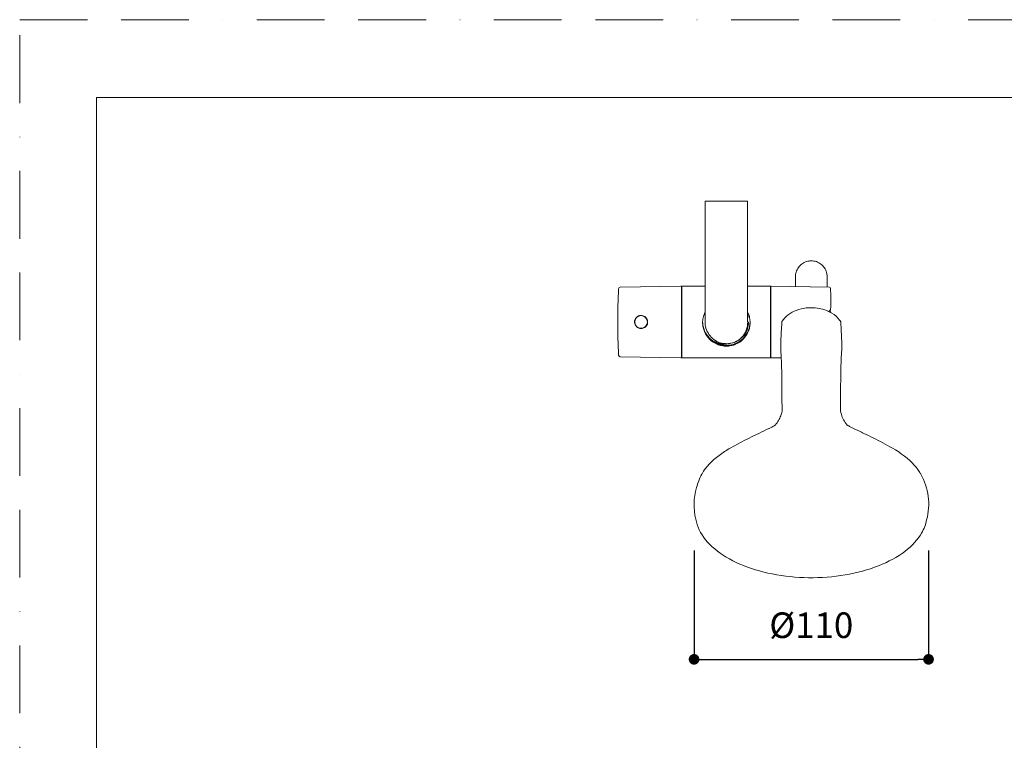
# Model space of a CAD drawing. Units: millimetres. Extents: x 0 to 1050, y 0 to 1485.
# Drawn here: x 0 to 462, y 1147 to 1485 of the extents above; entities that cross this region are included whole.
import ezdxf

# ---------------------------------------------------------------- set-up
doc = ezdxf.new("R2010")
doc.units = ezdxf.units.MM
doc.header["$LTSCALE"] = 5
doc.header["$PDMODE"] = 1
doc.header["$PDSIZE"] = -2
doc.linetypes.add('BORDER', pattern=[44.45, 12.7, -6.35, 12.7, -6.35, 0, -6.35])
doc.layers.add('BORDER', color=4, linetype='BORDER', lineweight=20, plot=False)
for name, color, linetype, lineweight in [('DIM', 3, 'Continuous', 13), ('MODEL', 7, 'Continuous', 20), ('TEMPLATE', 7, 'Continuous', 20)]:
    doc.layers.add(name, color=color, linetype=linetype, lineweight=lineweight)
doc.styles.add('ＭＳ ゴシック', font='msgothic.ttc', dxfattribs={"bigfont": 'ＭＳ ゴシック'})
doc.dimstyles.new('tfrom線あり', dxfattribs={"dimtxt": 12, "dimasz": 5, "dimexe": 0, "dimexo": 15, "dimgap": 10, "dimtad": 1, "dimdec": 0, "dimzin": 11, "dimdsep": 46, "dimtxsty": 'ＭＳ ゴシック', "dimblk": 'DOT', "dimcen": 0, "dimazin": 0, "dimtfac": 1, "dimtdec": 0, "dimtix": 1, "dimtofl": 0, "dimtmove": 0, "dimatfit": 0, "dimldrblk": 'DOT', "dimfxl": 1, "dimfrac": 2, "dimtolj": 1, "dimtzin": 11, "dimarcsym": 0})

# ---------------------------------------------------------------- blocks, each defined once
blk = doc.blocks.new('_DOT')
at = {"color": 0, "linetype": 'ByBlock', "lineweight": -2}
blk.add_line((-0.5, 0), (-1, 0), dxfattribs=at)
at = {"color": 0, "linetype": 'ByBlock', "lineweight": -2, "const_width": 0.5}
blk.add_lwpolyline([(-0.25, 0, 1), (0.25, 0, 1)], format="xyb", close=True, dxfattribs=at)
blk = doc.blocks.new('*D19')
at = {"layer": 'Defpoints', "color": 0, "transparency": 16777216}
for p in [(316.34, 1251.08), (426.34, 1251.08), (426.34, 1185.08)]:
    blk.add_point(p, dxfattribs=at)
at = {"layer": 'DIM', "color": 0, "lineweight": -2, "transparency": 16777216}
for p, q in [((316.34, 1236.08), (316.34, 1185.08)), ((426.34, 1236.08), (426.34, 1185.08)), ((321.34, 1185.08), (421.34, 1185.08))]:
    blk.add_line(p, q, dxfattribs=at)
at = {"layer": 'DIM', "color": 0, "lineweight": -2, "transparency": 16777216, "xscale": 5, "yscale": 5, "zscale": 5, "rotation": 180}
blk.add_blockref('_DOT', (316.34, 1185.08), dxfattribs=at)
at = {"layer": 'DIM', "color": 0, "lineweight": -2, "transparency": 16777216, "xscale": 5, "yscale": 5, "zscale": 5}
blk.add_blockref('_DOT', (426.34, 1185.08), dxfattribs=at)
at = {"layer": 'DIM', "color": 0, "transparency": 16777216, "insert": (371.34, 1201.08), "char_height": 12, "attachment_point": 5, "style": 'ＭＳ ゴシック'}
blk.add_mtext('\\A1;%%c110', dxfattribs=at)

msp = doc.modelspace()

# ---------------------------------------------------------------- linework, layer by layer
at = {"layer": 'BORDER', "ltscale": 0.5}
msp.add_lwpolyline([(0, 0), (0, 1485), (1050, 1485), (1050, 0)], close=True, dxfattribs=at)
at = {"layer": 'MODEL'}
for p, q in [((321.49, 1399.97), (321.49, 1343.27)), ((321.49, 1399.97), (341.49, 1399.97)), ((341.49, 1399.97), (341.49, 1343.36)), ((281.73, 1359.59), (310.21, 1360.09)), ((310.41, 1343.27), (310.41, 1359.89)), ((310.41, 1359.35), (310.66, 1359.35)), ((310.66, 1343.02), (310.66, 1360.09)), ((321.3, 1360.09), (310.66, 1360.09)), ((321.49, 1342.53), (321.49, 1362.06)), ((352.23, 1360.09), (341.68, 1360.09)), ((352.23, 1343.02), (352.23, 1360.09)), ((352.37, 1358.46), (352.23, 1358.46)), ((352.37, 1359.02), (352.37, 1359.89)), ((352.37, 1359.02), (352.37, 1326.65)), ((379.85, 1359.59), (352.58, 1360.09)), ((310.66, 1357.91), (310.41, 1357.91)), ((310.66, 1356.69), (310.41, 1356.69)), ((310.41, 1344.59), (310.66, 1344.59)), ((342.03, 1346.61), (342.03, 1345.49)), ((342.03, 1346.49), (342.07, 1346.49)), ((342.03, 1346.42), (342.1, 1346.42)), ((342.33, 1345.56), (342.03, 1345.56)), ((342.35, 1345.49), (342.03, 1345.49)), ((310.41, 1326.65), (310.41, 1343.27)), ((310.66, 1342.3), (310.41, 1342.3)), ((310.66, 1343.02), (310.66, 1326.45)), ((320.42, 1342.3), (320.38, 1342.3)), ((342.03, 1339.85), (342.03, 1340.05)), ((342.1, 1340.05), (342.03, 1340.05)), ((342.57, 1342.3), (342.6, 1342.3)), ((352.23, 1326.45), (352.23, 1343.02)), ((281.73, 1326.95), (310.21, 1326.45)), ((310.41, 1330.05), (310.66, 1330.05)), ((310.66, 1328.8), (310.41, 1328.8)), ((310.41, 1327.19), (310.66, 1327.19)), ((352.23, 1326.45), (310.66, 1326.45)), ((352.37, 1328.08), (352.23, 1328.08)), ((357.22, 1326.53), (352.58, 1326.45))]:
    msp.add_line(p, q, dxfattribs=at)
for centre, radius, start, end in [((566.77, 1343.27), 286.25, 176.8811, 180), ((281.74, 1358.8), 0.792, 91, 176.8811), ((310.22, 1359.89), 0.198, 0, 91), ((352.57, 1359.89), 0.198, 89, 180), ((379.84, 1359.1), 0.495, 2.411, 89.0002), ((-15.16, 1342.37), 395.85, 1.7082, 2.4242), ((379.84, 1349.2), 0.495, 312.9185, 354.3616), ((291.51, 1343.27), 2.97, 90, 270), ((291.51, 1343.27), 2.97, 270, 90), ((566.77, 1343.27), 286.25, 180, 183.1189), ((331.63, 1342.95), 9.87, 269.2225, 2.3638), ((281.74, 1327.74), 0.792, 183.1189, 269), ((310.22, 1326.65), 0.198, 269, 0), ((352.57, 1326.65), 0.198, 180, 271), ((345.28, 1258.55), 28.64, 152.0594, 165.7926), ((397.93, 1257.87), 28.49, 344.9971, 29.6531), ((343.55, 1257.57), 27.23, 162.8897, 194.3449)]:
    msp.add_arc(centre, radius, start, end, dxfattribs=at)
msp.add_ellipse((369.96, 1344.96), major_axis=(10.89, 0), ratio=0.947137, start_param=0.273354, end_param=0.376644, dxfattribs=at)
at = {"layer": 'MODEL', "extrusion": (-2e-16, 0, -1)}
msp.add_ellipse((369.96, 1344.72), major_axis=(10.46, 0), ratio=0.947137, start_param=-0.378765, end_param=-0.347221, dxfattribs=at)
at = {"layer": 'MODEL', "extrusion": (-3e-16, 0, -1)}
for centre, major_axis, ratio, start_param, end_param in [((357.8, 1343.07), (-0.296, 0.016), 0.331955, -0.035039, 0.000011), ((384.88, 1343.07), (0.296, 0.016), 0.331955, -0.000011, 0.035039), ((357.3, 1330.6), (-0.297, 0.002), 0.332381, -0.024864, 0.000006), ((385.37, 1330.6), (0.297, 0.002), 0.332381, -0.000006, 0.024865)]:
    msp.add_ellipse(centre, major_axis=major_axis, ratio=ratio, start_param=start_param, end_param=end_param, dxfattribs=at)
at = {"layer": 'MODEL'}
for points, knots in [([(363.91, 1364.52), (363.91, 1364.64), (363.92, 1364.76), (363.96, 1365.68), (364.13, 1366.49), (364.72, 1367.98), (365.15, 1368.69), (366.18, 1369.92), (366.81, 1370.46), (368.2, 1371.29), (368.97, 1371.6), (370.28, 1371.88), (370.81, 1371.94), (371.34, 1371.94)], [0, 0, 0, 0, 0.0142538, 0.0142538, 0.1102341, 0.1102341, 0.2062158, 0.2062158, 0.3021602, 0.3021602, 0.3991308, 0.3991308, 0.4619736, 0.4619736, 0.4619736, 0.4619736]), ([(371.34, 1371.94), (372.14, 1371.94), (372.95, 1371.81), (374.47, 1371.29), (375.2, 1370.9), (376.48, 1369.93), (377.04, 1369.33), (377.94, 1367.99), (378.29, 1367.24), (378.58, 1366.15), (378.65, 1365.83), (378.74, 1365.18), (378.76, 1364.85), (378.76, 1364.52)], [0, 0, 0, 0, 0.0956355, 0.0956355, 0.1916284, 0.1916284, 0.2876083, 0.2876083, 0.3835888, 0.3835888, 0.4224701, 0.4224701, 0.4620538, 0.4620538, 0.4620538, 0.4620538]), ([(363.91, 1359.89), (363.91, 1361.35), (363.91, 1362.26), (363.91, 1364.18), (363.91, 1363.98), (363.91, 1364.52)], [5.694556, 5.694556, 5.694556, 5.694556, 9.43444, 9.43444, 16.660876, 16.660876, 16.660876, 16.660876]), ([(378.76, 1364.52), (378.76, 1364.02), (378.76, 1364.19), (378.76, 1362.32), (378.76, 1361.34), (378.76, 1359.63)], [0, 0, 0, 0, 7.018699, 7.018699, 11.187677, 11.187677, 11.187677, 11.187677]), ([(357.69, 1343.66), (358.47, 1344.78), (359.45, 1345.8), (361.68, 1347.5), (362.96, 1348.2), (365.77, 1349.29), (367.34, 1349.65), (369.72, 1349.91), (370.53, 1349.95), (371.34, 1349.95)], [0, 0, 0, 0, 0.1693533, 0.1693533, 0.3422249, 0.3422249, 0.5318876, 0.5318876, 0.6281307, 0.6281307, 0.6281307, 0.6281307]), ([(371.34, 1349.95), (373.76, 1349.95), (376.24, 1349.56), (379.37, 1348.33), (380.23, 1347.9), (382.4, 1346.53), (383.63, 1345.44), (384.73, 1344.01), (384.85, 1343.84), (384.98, 1343.66)], [0, 0, 0, 0, 0.2890422, 0.2890422, 0.4044552, 0.4044552, 0.5998304, 0.5998304, 0.626975, 0.626975, 0.626975, 0.626975]), ([(288.44, 1343.27), (288.44, 1343.6), (288.5, 1343.92), (288.59, 1344.21), (288.73, 1344.65), (288.96, 1345.06), (289.34, 1345.44), (289.65, 1345.75), (289.99, 1345.96), (290.34, 1346.11), (290.63, 1346.22), (290.92, 1346.3), (291.24, 1346.33), (291.33, 1346.33), (291.42, 1346.34), (291.52, 1346.34), (291.82, 1346.34), (292.11, 1346.29), (292.39, 1346.21), (292.68, 1346.12), (292.96, 1345.99), (293.22, 1345.82), (293.38, 1345.71), (293.54, 1345.58), (293.68, 1345.44), (294, 1345.12), (294.21, 1344.78), (294.36, 1344.41), (294.47, 1344.13), (294.55, 1343.83), (294.57, 1343.51), (294.58, 1343.43), (294.58, 1343.35), (294.58, 1343.27)], [0, 0, 0, 0, 0.101554, 0.101554, 0.101554, 0.2504604, 0.2504604, 0.2504604, 0.3725122, 0.3725122, 0.3725122, 0.470657, 0.470657, 0.470657, 0.4993737, 0.4993737, 0.4993737, 0.5923973, 0.5923973, 0.5923973, 0.6913914, 0.6913914, 0.6913914, 0.7506916, 0.7506916, 0.7506916, 0.8770557, 0.8770557, 0.8770557, 0.9751781, 0.9751781, 0.9751781, 1, 1, 1, 1]), ([(320.36, 1343.02), (320.36, 1343.74), (320.43, 1344.48), (320.72, 1345.95), (320.95, 1346.67), (321.26, 1347.41), (321.28, 1347.46), (321.3, 1347.51)], [1.7642203, 1.7642203, 1.7642203, 1.7642203, 1.9835745, 1.9835745, 2.2029286, 2.2029286, 2.219554, 2.219554, 2.219554, 2.219554]), ([(341.68, 1347.51), (341.71, 1347.46), (341.73, 1347.41), (342.04, 1346.67), (342.26, 1345.95), (342.55, 1344.48), (342.63, 1343.74), (342.63, 1343.02)], [4.8373272, 4.8373272, 4.8373272, 4.8373272, 4.8539526, 4.8539526, 5.0733068, 5.0733068, 5.2926609, 5.2926609, 5.2926609, 5.2926609]), ([(294.58, 1343.27), (294.58, 1342.94), (294.53, 1342.62), (294.43, 1342.31), (294.3, 1341.92), (294.1, 1341.56), (293.8, 1341.23), (293.76, 1341.19), (293.72, 1341.14), (293.68, 1341.1), (293.39, 1340.81), (293.07, 1340.6), (292.73, 1340.46), (292.48, 1340.35), (292.22, 1340.27), (291.95, 1340.23), (291.81, 1340.21), (291.66, 1340.2), (291.52, 1340.2), (291.14, 1340.2), (290.78, 1340.27), (290.45, 1340.39), (290.06, 1340.54), (289.68, 1340.76), (289.34, 1341.1), (289.05, 1341.4), (288.84, 1341.72), (288.7, 1342.05), (288.58, 1342.33), (288.5, 1342.62), (288.46, 1342.94), (288.45, 1343.05), (288.44, 1343.16), (288.44, 1343.27)], [0, 0, 0, 0, 0.1020095, 0.1020095, 0.1020095, 0.2330326, 0.2330326, 0.2330326, 0.2493108, 0.2493108, 0.2493108, 0.3682991, 0.3682991, 0.3682991, 0.4557794, 0.4557794, 0.4557794, 0.5006264, 0.5006264, 0.5006264, 0.6156508, 0.6156508, 0.6156508, 0.7495333, 0.7495333, 0.7495333, 0.8658857, 0.8658857, 0.8658857, 0.9652938, 0.9652938, 0.9652938, 1, 1, 1, 1]), ([(324.39, 1334.9), (324.12, 1335.13), (323.86, 1335.37), (322.66, 1336.58), (321.81, 1337.8), (320.95, 1339.86), (320.73, 1340.58), (320.45, 1341.96), (320.38, 1342.62), (320.36, 1343.27)], [7.8591077, 7.8591077, 7.8591077, 7.8591077, 7.9708058, 7.9708058, 8.410564, 8.410564, 8.6304431, 8.6304431, 8.8253795, 8.8253795, 8.8253795, 8.8253795]), ([(320.36, 1343.27), (320.38, 1342.63), (320.45, 1341.97), (320.72, 1340.59), (320.95, 1339.87), (321.81, 1337.82), (322.66, 1336.59), (323.88, 1335.36), (324.16, 1335.11), (324.45, 1334.87)], [-1.7389083, -1.7389083, -1.7389083, -1.7389083, -1.5448662, -1.5448662, -1.325512, -1.325512, -0.8868037, -0.8868037, -0.7680544, -0.7680544, -0.7680544, -0.7680544]), ([(320.36, 1343.24), (320.36, 1343.12), (320.37, 1343), (320.38, 1342.7), (320.4, 1342.53), (320.41, 1342.36), (320.42, 1342.33), (320.42, 1342.3)], [0.7002903, 0.7002903, 0.7002903, 0.7002903, 0.73548, 0.73548, 0.7920551, 0.7920551, 0.8056485, 0.8056485, 0.8056485, 0.8056485]), ([(342.63, 1343.02), (342.63, 1342.3), (342.55, 1341.56), (342.26, 1340.1), (342.04, 1339.38), (341.17, 1337.34), (340.32, 1336.13), (338.4, 1334.22), (337.18, 1333.38), (335.14, 1332.53), (334.42, 1332.31), (332.97, 1332.02), (332.22, 1331.95), (331.49, 1331.95), (330.76, 1331.95), (330.02, 1332.02), (328.56, 1332.31), (327.85, 1332.53), (325.81, 1333.38), (324.59, 1334.22), (322.66, 1336.13), (321.81, 1337.34), (320.95, 1339.38), (320.72, 1340.1), (320.43, 1341.56), (320.36, 1342.3), (320.36, 1343.02)], [-1.76422, -1.76422, -1.76422, -1.76422, -1.544866, -1.544866, -1.325512, -1.325512, -0.886804, -0.886804, -0.443402, -0.443402, -0.221701, -0.221701, 0, 0, 0, 0.221701, 0.221701, 0.443402, 0.443402, 0.886804, 0.886804, 1.325512, 1.325512, 1.544866, 1.544866, 1.76422, 1.76422, 1.76422, 1.76422]), ([(342.62, 1342.59), (342.59, 1342.01), (342.52, 1341.42), (342.26, 1340.1), (342.04, 1339.38), (341.17, 1337.34), (340.32, 1336.13), (338.4, 1334.23), (337.18, 1333.39), (335.14, 1332.54), (334.43, 1332.32), (332.97, 1332.03), (332.23, 1331.96), (331.49, 1331.96), (330.76, 1331.96), (330.01, 1332.03), (328.56, 1332.32), (327.84, 1332.54), (325.81, 1333.39), (324.59, 1334.23), (322.66, 1336.13), (321.81, 1337.34), (320.95, 1339.38), (320.73, 1340.1), (320.46, 1341.42), (320.39, 1342.01), (320.37, 1342.59)], [5.353728, 5.353728, 5.353728, 5.353728, 5.530072, 5.530072, 5.749951, 5.749951, 6.18971, 6.18971, 6.634984, 6.634984, 6.857621, 6.857621, 7.080258, 7.080258, 7.080258, 7.302895, 7.302895, 7.525532, 7.525532, 7.970806, 7.970806, 8.410564, 8.410564, 8.630443, 8.630443, 8.806787, 8.806787, 8.806787, 8.806787]), ([(320.42, 1342.3), (320.45, 1341.95), (320.51, 1341.6), (320.73, 1340.51), (320.95, 1339.79), (321.81, 1337.74), (322.67, 1336.51), (324.59, 1334.58), (325.8, 1333.73), (327.84, 1332.86), (328.55, 1332.64), (330.01, 1332.34), (330.76, 1332.26), (331.49, 1332.26), (332.23, 1332.26), (332.97, 1332.34), (334.43, 1332.64), (335.15, 1332.86), (337.18, 1333.73), (338.4, 1334.58), (340.32, 1336.51), (341.17, 1337.74), (342.04, 1339.79), (342.26, 1340.51), (342.48, 1341.6), (342.53, 1341.95), (342.57, 1342.3)], [-1.658946, -1.658946, -1.658946, -1.658946, -1.553146, -1.553146, -1.332983, -1.332983, -0.892655, -0.892655, -0.446328, -0.446328, -0.223164, -0.223164, 0, 0, 0, 0.223164, 0.223164, 0.446328, 0.446328, 0.892655, 0.892655, 1.332983, 1.332983, 1.553146, 1.553146, 1.658946, 1.658946, 1.658946, 1.658946]), ([(341.88, 1343.27), (341.88, 1342.17), (341.69, 1341.05), (340.99, 1338.96), (340.45, 1337.96), (339.11, 1336.21), (338.29, 1335.43), (336.46, 1334.2), (335.42, 1333.73), (333.29, 1333.15), (332.17, 1333.03), (329.96, 1333.17), (328.86, 1333.42), (326.81, 1334.25), (325.85, 1334.85), (324.18, 1336.29), (323.45, 1337.16), (322.33, 1339.07), (321.93, 1340.13), (321.56, 1341.88), (321.49, 1342.58), (321.49, 1343.27)], [0, 0, 0, 0, 0.131482, 0.131482, 0.263284, 0.263284, 0.395077, 0.395077, 0.52687, 0.52687, 0.658663, 0.658663, 0.790454, 0.790454, 0.922247, 0.922247, 1.05404, 1.05404, 1.185833, 1.185833, 1.268334, 1.268334, 1.268334, 1.268334]), ([(342.57, 1342.3), (342.57, 1342.33), (342.57, 1342.36), (342.59, 1342.53), (342.6, 1342.7), (342.62, 1343), (342.62, 1343.12), (342.62, 1343.24)], [0.099558, 0.099558, 0.099558, 0.099558, 0.1131514, 0.1131514, 0.1697265, 0.1697265, 0.2049162, 0.2049162, 0.2049162, 0.2049162]), ([(357.5, 1343.09), (357.42, 1341.61), (357.34, 1340.14), (357.26, 1338.67), (357.19, 1337.27), (357.13, 1335.87), (357.08, 1334.47), (357.04, 1333.18), (357.01, 1331.89), (357.01, 1330.6)], [0, 0, 0, 0, 0.3539272, 0.3539272, 0.3539272, 0.6905018, 0.6905018, 0.6905018, 1, 1, 1, 1]), ([(357.5, 1343.09), (357.51, 1343.21), (357.53, 1343.33), (357.61, 1343.52), (357.65, 1343.59), (357.69, 1343.66)], [0, 0, 0, 0, 0.01499877, 0.01499877, 0.02479097, 0.02479097, 0.02479097, 0.02479097]), ([(384.98, 1343.66), (385.05, 1343.56), (385.1, 1343.44), (385.16, 1343.25), (385.17, 1343.17), (385.17, 1343.09)], [0, 0, 0, 0, 0.01515075, 0.01515075, 0.02479018, 0.02479018, 0.02479018, 0.02479018]), ([(385.17, 1343.09), (385.25, 1341.62), (385.33, 1340.15), (385.41, 1338.68), (385.48, 1337.27), (385.54, 1335.87), (385.59, 1334.47), (385.63, 1333.18), (385.66, 1331.89), (385.67, 1330.6)], [-1, -1, -1, -1, -0.646553, -0.646553, -0.646553, -0.309748, -0.309748, -0.309748, 0, 0, 0, 0]), ([(324.02, 1335.17), (324.19, 1335.04), (324.38, 1334.91), (325.08, 1334.45), (325.63, 1334.16), (326.79, 1333.67), (327.39, 1333.47), (328.42, 1333.26), (328.81, 1333.2), (329.21, 1333.16)], [0.4236743, 0.4236743, 0.4236743, 0.4236743, 0.4542906, 0.4542906, 0.5403873, 0.5403873, 0.6234903, 0.6234903, 0.6720216, 0.6720216, 0.6720216, 0.6720216]), ([(331.35, 1333.08), (331.3, 1333.07), (331.24, 1333.06), (330.85, 1333.01), (330.49, 1332.98), (329.63, 1332.98), (329.27, 1333.01), (328.59, 1333.1), (328.28, 1333.16), (327.34, 1333.38), (326.74, 1333.58), (325.59, 1334.09), (325.06, 1334.38), (324.55, 1334.71)], [3.6550128, 3.6550128, 3.6550128, 3.6550128, 3.6768205, 3.6768205, 3.806733, 3.806733, 3.9366455, 3.9366455, 4.0665581, 4.0665581, 4.3263831, 4.3263831, 4.5546212, 4.5546212, 4.5546212, 4.5546212]), ([(327.18, 1333.14), (327.44, 1333.08), (327.7, 1333.02), (328.28, 1332.92), (328.59, 1332.88), (329.27, 1332.81), (329.63, 1332.79), (330.49, 1332.79), (330.85, 1332.81), (331.52, 1332.88), (331.84, 1332.92), (332.53, 1333.04), (332.9, 1333.13), (333.27, 1333.23)], [3.4362501, 3.4362501, 3.4362501, 3.4362501, 3.546908, 3.546908, 3.6768205, 3.6768205, 3.806733, 3.806733, 3.9366455, 3.9366455, 4.0665581, 4.0665581, 4.2242837, 4.2242837, 4.2242837, 4.2242837]), ([(357.63, 1301.38), (357.52, 1307.91), (357.61, 1313.61), (357.38, 1322.86), (357.31, 1326.78), (357.01, 1330.54)], [0.441605, 0.441605, 0.441605, 0.441605, 2.507356, 2.507356, 4.082087, 4.082087, 4.082087, 4.082087]), ([(385.66, 1330.54), (385.24, 1325.18), (385.14, 1319.63), (385.09, 1309.93), (385.11, 1305.8), (385.04, 1301.38)], [0, 0, 0, 0, 2.244178, 2.244178, 3.641133, 3.641133, 3.641133, 3.641133]), ([(354.43, 1294.88), (355.65, 1296.35), (356.48, 1297.88), (357.3, 1300.02), (357.5, 1300.72), (357.63, 1301.4)], [0.0130348, 0.0130348, 0.0130348, 0.0130348, 0.3668144, 0.3668144, 0.5531954, 0.5531954, 0.5531954, 0.5531954]), ([(385.04, 1301.39), (385.14, 1300.9), (385.26, 1300.41), (385.95, 1298.33), (386.84, 1296.57), (388.24, 1294.88)], [0.2695952, 0.2695952, 0.2695952, 0.2695952, 0.4021109, 0.4021109, 0.8080786, 0.8080786, 0.8080786, 0.8080786]), ([(333.31, 1284.13), (337.79, 1286.65), (342.39, 1289.01), (348.53, 1291.93), (349.99, 1292.61), (351.49, 1293.34)], [0, 0, 0, 0, 0.6212639, 0.6212639, 0.826587, 0.826587, 0.826587, 0.826587]), ([(351.51, 1293.34), (352.37, 1293.76), (353.2, 1294.19), (354.05, 1294.66), (354.22, 1294.76), (354.37, 1294.85), (354.4, 1294.87), (354.43, 1294.88)], [0, 0, 0, 0, 0.132469, 0.132469, 0.1696656, 0.1696656, 0.1805994, 0.1805994, 0.1805994, 0.1805994]), ([(388.24, 1294.88), (388.31, 1294.84), (388.4, 1294.79), (388.72, 1294.6), (389.01, 1294.44), (389.66, 1294.09), (390.05, 1293.89), (390.69, 1293.58), (390.92, 1293.46), (391.16, 1293.34)], [0.3399371, 0.3399371, 0.3399371, 0.3399371, 0.366001, 0.366001, 0.418657, 0.418657, 0.483515, 0.483515, 0.5205344, 0.5205344, 0.5205344, 0.5205344]), ([(391.18, 1293.34), (392.81, 1292.55), (394.39, 1291.81), (397.51, 1290.33), (398.97, 1289.62), (403.44, 1287.37), (406.42, 1285.79), (409.36, 1284.13)], [0, 0, 0, 0, 0.2221667, 0.2221667, 0.4190794, 0.4190794, 0.8265423, 0.8265423, 0.8265423, 0.8265423]), ([(320.07, 1272.11), (321.92, 1275.21), (324.67, 1278.14), (329.69, 1281.93), (331.44, 1283.07), (333.31, 1284.13)], [0, 0, 0, 0, 0.6783136, 0.6783136, 0.9928647, 0.9928647, 0.9928647, 0.9928647]), ([(409.36, 1284.13), (413.48, 1281.81), (417, 1279.08), (420.78, 1274.83), (421.78, 1273.49), (422.61, 1272.11)], [0.0011354, 0.0011354, 0.0011354, 0.0011354, 0.6921361, 0.6921361, 0.9939964, 0.9939964, 0.9939964, 0.9939964]), ([(425.45, 1250.5), (425.05, 1248.37), (424.26, 1246.28), (421.29, 1241.19), (418.63, 1238.29), (411.79, 1233.09), (407.58, 1230.79), (398.1, 1227.05), (392.81, 1225.61), (381.71, 1223.73), (375.89, 1223.28), (364.29, 1223.43), (358.52, 1224.02), (347.59, 1226.18), (342.44, 1227.75), (333.27, 1231.73), (329.25, 1234.13), (322.78, 1239.55), (320.33, 1242.57), (318, 1247.41), (317.45, 1249.11), (317.17, 1250.82)], [0.102523, 0.102523, 0.102523, 0.102523, 0.309723, 0.309723, 0.626931, 0.626931, 0.949382, 0.949382, 1.271902, 1.271902, 1.59389, 1.59389, 1.915697, 1.915697, 2.237744, 2.237744, 2.560342, 2.560342, 2.882525, 2.882525, 3.049612, 3.049612, 3.049612, 3.049612])]:
    msp.add_open_spline(points, degree=3, knots=knots, dxfattribs=at)
for points in [[(380.52, 1354.16), (380.56, 1352.5), (380.5, 1350.83), (380.33, 1349.15)], [(380.52, 1354.16), (380.52, 1354.16), (380.51, 1354.17), (380.51, 1354.17)], [(380.18, 1348.84), (379.96, 1348.63), (379.74, 1348.43), (379.52, 1348.23)], [(342.08, 1340.05), (342.06, 1340.01), (342.05, 1339.96), (342.03, 1339.92)], [(342.03, 1339.93), (342.05, 1339.97), (342.06, 1340.01), (342.07, 1340.05)], [(324.4, 1334.9), (324.4, 1334.9), (324.4, 1334.9), (324.4, 1334.9)], [(324.45, 1334.86), (324.45, 1334.86), (324.45, 1334.86), (324.45, 1334.86)], [(330.31, 1333.13), (330.36, 1333.13), (330.41, 1333.13), (330.46, 1333.13)], [(332.54, 1332.37), (332.54, 1332.37), (332.54, 1332.37), (332.54, 1332.37)], [(332.61, 1332.38), (332.61, 1332.38), (332.61, 1332.38), (332.61, 1332.38)], [(357.01, 1330.54), (357.01, 1330.56), (357.01, 1330.58), (357.01, 1330.6)], [(385.67, 1330.6), (385.67, 1330.58), (385.66, 1330.56), (385.66, 1330.54)], [(351.51, 1293.34), (351.5, 1293.34), (351.5, 1293.34), (351.49, 1293.34)], [(391.18, 1293.34), (391.17, 1293.34), (391.17, 1293.34), (391.16, 1293.34)], [(319.99, 1271.97), (320.01, 1272.02), (320.04, 1272.06), (320.07, 1272.11)], [(422.61, 1272.11), (422.63, 1272.06), (422.66, 1272.02), (422.69, 1271.97)], [(425.47, 1262.78), (425.47, 1262.78), (425.47, 1262.78), (425.47, 1262.78)]]:
    msp.add_open_spline(points, degree=3, dxfattribs=at)
at = {"layer": 'TEMPLATE', "flags": 128}
msp.add_lwpolyline([(1011.1, 1448.57), (36.1, 1448.57), (36.1, 48.57), (1011.1, 48.57), (1011.1, 1448.57)], dxfattribs=at)

# ---------------------------------------------------------------- dimensions: what is measured, and where the dimension line sits
at = {"layer": 'DIM'}
dim = msp.add_linear_dim(base=(426.34, 1185.08), p1=(316.34, 1251.08), p2=(426.34, 1251.08), dimstyle='tfrom線あり', override={"dimpost": '%%c<>'}, dxfattribs=at)
dim.commit()
dim.dimension.update_dxf_attribs({"geometry": '*D19', "text_midpoint": (371.34, 1201.08)})

doc.saveas('drawing.dxf')
